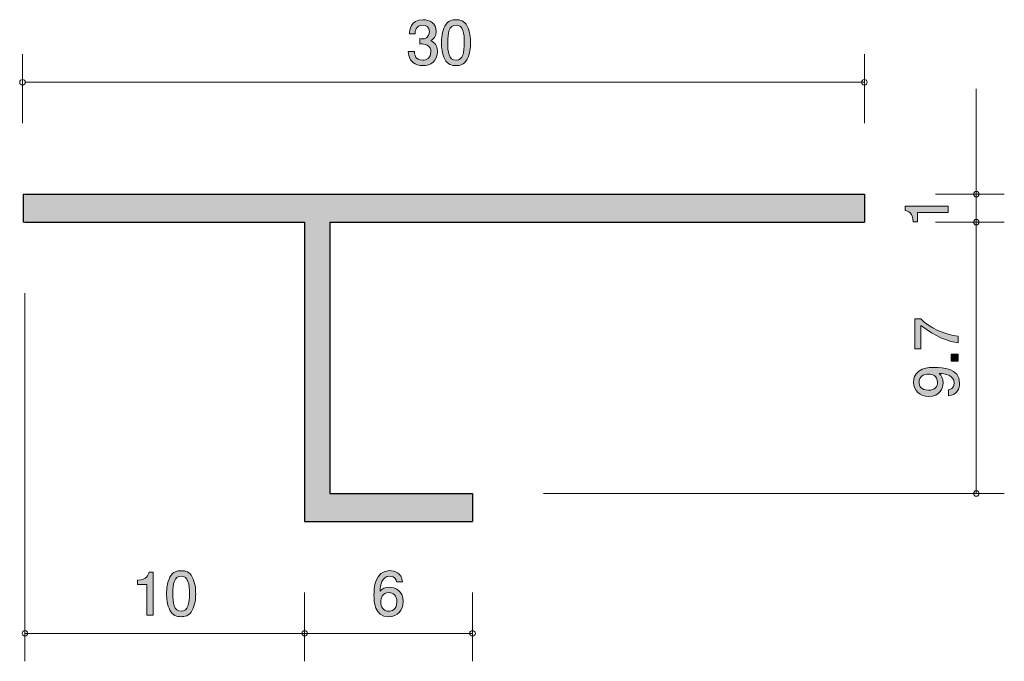
# Model space of a CAD drawing. Units: inches. Extents: x 87.7 to 122.8, y -160.7 to -137.8.
import ezdxf

# ---------------------------------------------------------------- set-up
doc = ezdxf.new("R2010")
doc.units = ezdxf.units.IN
doc.header["$MEASUREMENT"] = 0
doc.layers.add('_U+30EC_U+30A4_U+30E4_U+30FC 1', color=7, linetype='Continuous')

# ---------------------------------------------------------------- blocks, each defined once
blk = doc.blocks.new('block 2')
at = {"layer": '_U+30EC_U+30A4_U+30E4_U+30FC 1', "true_color": 0x221814}
h = blk.add_hatch(color=179, dxfattribs=at)
h.dxf.hatch_style = 2
edge = h.paths.add_edge_path()
edge.add_spline(control_points=[(120.832, -144.669), (120.832, -144.669), (119.728, -144.669), (119.728, -144.669), (119.728, -144.669), (119.728, -144.999), (119.728, -144.999), (119.728, -144.999), (119.58, -144.999), (119.58, -144.999), (119.565, -144.667), (119.402, -144.621), (119.288, -144.591), (119.288, -144.591), (119.288, -144.445), (119.288, -144.445), (119.288, -144.445), (120.832, -144.445), (120.832, -144.445), (120.832, -144.445), (120.832, -144.669), (120.832, -144.669)], knot_values=[0, 0, 0, 0, 1, 1, 1, 2, 2, 2, 3, 3, 3, 4, 4, 4, 5, 5, 5, 6, 6, 6, 7, 7, 7, 7], degree=3, periodic=1)
at = {"layer": '_U+30EC_U+30A4_U+30E4_U+30FC 1', "lineweight": 0}
blk.add_open_spline([(120.832, -144.669), (120.832, -144.669), (119.728, -144.669), (119.728, -144.669), (119.728, -144.669), (119.728, -144.999), (119.728, -144.999), (119.728, -144.999), (119.58, -144.999), (119.58, -144.999), (119.565, -144.667), (119.402, -144.621), (119.288, -144.591), (119.288, -144.591), (119.288, -144.445), (119.288, -144.445), (119.288, -144.445), (120.832, -144.445), (120.832, -144.445), (120.832, -144.445), (120.832, -144.669), (120.832, -144.669)], degree=3, knots=[0, 0, 0, 0, 1, 1, 1, 2, 2, 2, 3, 3, 3, 4, 4, 4, 5, 5, 5, 6, 6, 6, 7, 7, 7, 7], dxfattribs=at)
blk = doc.blocks.new('block 3')
at = {"layer": '_U+30EC_U+30A4_U+30E4_U+30FC 1', "true_color": 0x221814}
h = blk.add_hatch(color=179, dxfattribs=at)
h.dxf.hatch_style = 2
edge = h.paths.add_edge_path()
edge.add_spline(control_points=[(102.056, -139.416), (101.961, -139.416), (101.743, -139.395), (101.618, -139.209), (101.544, -139.097), (101.54, -138.997), (101.536, -138.913), (101.536, -138.913), (101.756, -138.913), (101.756, -138.913), (101.758, -138.987), (101.769, -139.221), (102.052, -139.221), (102.19, -139.221), (102.342, -139.152), (102.342, -138.923), (102.342, -138.807), (102.304, -138.758), (102.272, -138.727), (102.198, -138.653), (102.082, -138.64), (102.027, -138.64), (102.008, -138.64), (101.972, -138.642), (101.944, -138.646), (101.944, -138.646), (101.944, -138.451), (101.944, -138.451), (101.982, -138.458), (102.025, -138.46), (102.031, -138.46), (102.096, -138.46), (102.295, -138.439), (102.295, -138.202), (102.295, -138.024), (102.164, -137.969), (102.054, -137.969), (101.79, -137.969), (101.781, -138.202), (101.777, -138.274), (101.777, -138.274), (101.574, -138.274), (101.574, -138.274), (101.582, -138.149), (101.61, -137.772), (102.067, -137.772), (102.291, -137.772), (102.532, -137.899), (102.532, -138.195), (102.532, -138.382), (102.437, -138.464), (102.338, -138.525), (102.399, -138.553), (102.581, -138.633), (102.581, -138.911), (102.581, -139.249), (102.333, -139.416), (102.056, -139.416)], knot_values=[0, 0, 0, 0, 1, 1, 1, 2, 2, 2, 3, 3, 3, 4, 4, 4, 5, 5, 5, 6, 6, 6, 7, 7, 7, 8, 8, 8, 9, 9, 9, 10, 10, 10, 11, 11, 11, 12, 12, 12, 13, 13, 13, 14, 14, 14, 15, 15, 15, 16, 16, 16, 17, 17, 17, 18, 18, 18, 19, 19, 19, 19], degree=3, periodic=1)
h = blk.add_hatch(color=179, dxfattribs=at)
h.dxf.hatch_style = 2
edge = h.paths.add_edge_path()
edge.add_spline(control_points=[(103.639, -139.188), (103.531, -139.397), (103.358, -139.416), (103.242, -139.416), (103.081, -139.416), (102.939, -139.369), (102.844, -139.188), (102.74, -138.993), (102.721, -138.756), (102.721, -138.593), (102.721, -138.449), (102.738, -138.197), (102.844, -137.999), (102.952, -137.796), (103.113, -137.772), (103.242, -137.772), (103.4, -137.772), (103.544, -137.817), (103.639, -137.999), (103.739, -138.191), (103.762, -138.42), (103.762, -138.593), (103.762, -138.764), (103.741, -138.995), (103.639, -139.188)], knot_values=[0, 0, 0, 0, 1, 1, 1, 2, 2, 2, 3, 3, 3, 4, 4, 4, 5, 5, 5, 6, 6, 6, 7, 7, 7, 8, 8, 8, 8], degree=3, periodic=1)
edge = h.paths.add_edge_path()
edge.add_spline(control_points=[(103.242, -137.965), (102.992, -137.965), (102.945, -138.248), (102.945, -138.593), (102.945, -138.913), (102.981, -139.221), (103.242, -139.221), (103.489, -139.221), (103.538, -138.94), (103.538, -138.593), (103.538, -138.274), (103.5, -137.965), (103.242, -137.965)], knot_values=[0, 0, 0, 0, 1, 1, 1, 2, 2, 2, 3, 3, 3, 4, 4, 4, 4], degree=3, periodic=1)
at = {"layer": '_U+30EC_U+30A4_U+30E4_U+30FC 1', "lineweight": 0}
for points, knots in [([(102.056, -139.416), (101.961, -139.416), (101.743, -139.395), (101.618, -139.209), (101.544, -139.097), (101.54, -138.997), (101.536, -138.913), (101.536, -138.913), (101.756, -138.913), (101.756, -138.913), (101.758, -138.987), (101.769, -139.221), (102.052, -139.221), (102.19, -139.221), (102.342, -139.152), (102.342, -138.923), (102.342, -138.807), (102.304, -138.758), (102.272, -138.727), (102.198, -138.653), (102.082, -138.64), (102.027, -138.64), (102.008, -138.64), (101.972, -138.642), (101.944, -138.646), (101.944, -138.646), (101.944, -138.451), (101.944, -138.451), (101.982, -138.458), (102.025, -138.46), (102.031, -138.46), (102.096, -138.46), (102.295, -138.439), (102.295, -138.202), (102.295, -138.024), (102.164, -137.969), (102.054, -137.969), (101.79, -137.969), (101.781, -138.202), (101.777, -138.274), (101.777, -138.274), (101.574, -138.274), (101.574, -138.274), (101.582, -138.149), (101.61, -137.772), (102.067, -137.772), (102.291, -137.772), (102.532, -137.899), (102.532, -138.195), (102.532, -138.382), (102.437, -138.464), (102.338, -138.525), (102.399, -138.553), (102.581, -138.633), (102.581, -138.911), (102.581, -139.249), (102.333, -139.416), (102.056, -139.416)], [0, 0, 0, 0, 1, 1, 1, 2, 2, 2, 3, 3, 3, 4, 4, 4, 5, 5, 5, 6, 6, 6, 7, 7, 7, 8, 8, 8, 9, 9, 9, 10, 10, 10, 11, 11, 11, 12, 12, 12, 13, 13, 13, 14, 14, 14, 15, 15, 15, 16, 16, 16, 17, 17, 17, 18, 18, 18, 19, 19, 19, 19]), ([(103.639, -139.188), (103.531, -139.397), (103.358, -139.416), (103.242, -139.416), (103.081, -139.416), (102.939, -139.369), (102.844, -139.188), (102.74, -138.993), (102.721, -138.756), (102.721, -138.593), (102.721, -138.449), (102.738, -138.197), (102.844, -137.999), (102.952, -137.796), (103.113, -137.772), (103.242, -137.772), (103.4, -137.772), (103.544, -137.817), (103.639, -137.999), (103.739, -138.191), (103.762, -138.42), (103.762, -138.593), (103.762, -138.764), (103.741, -138.995), (103.639, -139.188)], [0, 0, 0, 0, 1, 1, 1, 2, 2, 2, 3, 3, 3, 4, 4, 4, 5, 5, 5, 6, 6, 6, 7, 7, 7, 8, 8, 8, 8]), ([(103.242, -137.965), (102.992, -137.965), (102.945, -138.248), (102.945, -138.593), (102.945, -138.913), (102.981, -139.221), (103.242, -139.221), (103.489, -139.221), (103.538, -138.94), (103.538, -138.593), (103.538, -138.274), (103.5, -137.965), (103.242, -137.965)], [0, 0, 0, 0, 1, 1, 1, 2, 2, 2, 3, 3, 3, 4, 4, 4, 4])]:
    blk.add_open_spline(points, degree=3, knots=knots, dxfattribs=at)
blk = doc.blocks.new('block 4')
at = {"layer": '_U+30EC_U+30A4_U+30E4_U+30FC 1', "true_color": 0x221814}
h = blk.add_hatch(color=179, dxfattribs=at)
h.dxf.hatch_style = 2
edge = h.paths.add_edge_path()
edge.add_spline(control_points=[(92.194, -159.065), (92.194, -159.065), (92.194, -157.961), (92.194, -157.961), (92.194, -157.961), (91.864, -157.961), (91.864, -157.961), (91.864, -157.961), (91.864, -157.813), (91.864, -157.813), (92.196, -157.798), (92.242, -157.635), (92.272, -157.521), (92.272, -157.521), (92.418, -157.521), (92.418, -157.521), (92.418, -157.521), (92.418, -159.065), (92.418, -159.065), (92.418, -159.065), (92.194, -159.065), (92.194, -159.065)], knot_values=[0, 0, 0, 0, 1, 1, 1, 2, 2, 2, 3, 3, 3, 4, 4, 4, 5, 5, 5, 6, 6, 6, 7, 7, 7, 7], degree=3, periodic=1)
h = blk.add_hatch(color=179, dxfattribs=at)
h.dxf.hatch_style = 2
edge = h.paths.add_edge_path()
edge.add_spline(control_points=[(93.817, -158.887), (93.709, -159.097), (93.536, -159.116), (93.419, -159.116), (93.258, -159.116), (93.117, -159.069), (93.021, -158.887), (92.918, -158.693), (92.899, -158.456), (92.899, -158.293), (92.899, -158.149), (92.916, -157.897), (93.021, -157.699), (93.129, -157.496), (93.29, -157.472), (93.419, -157.472), (93.578, -157.472), (93.722, -157.517), (93.817, -157.699), (93.916, -157.891), (93.939, -158.12), (93.939, -158.293), (93.939, -158.464), (93.918, -158.695), (93.817, -158.887)], knot_values=[0, 0, 0, 0, 1, 1, 1, 2, 2, 2, 3, 3, 3, 4, 4, 4, 5, 5, 5, 6, 6, 6, 7, 7, 7, 8, 8, 8, 8], degree=3, periodic=1)
edge = h.paths.add_edge_path()
edge.add_spline(control_points=[(93.419, -157.665), (93.17, -157.665), (93.123, -157.948), (93.123, -158.293), (93.123, -158.613), (93.159, -158.921), (93.419, -158.921), (93.667, -158.921), (93.715, -158.64), (93.715, -158.293), (93.715, -157.973), (93.677, -157.665), (93.419, -157.665)], knot_values=[0, 0, 0, 0, 1, 1, 1, 2, 2, 2, 3, 3, 3, 4, 4, 4, 4], degree=3, periodic=1)
at = {"layer": '_U+30EC_U+30A4_U+30E4_U+30FC 1', "lineweight": 0}
for points, knots in [([(92.194, -159.065), (92.194, -159.065), (92.194, -157.961), (92.194, -157.961), (92.194, -157.961), (91.864, -157.961), (91.864, -157.961), (91.864, -157.961), (91.864, -157.813), (91.864, -157.813), (92.196, -157.798), (92.242, -157.635), (92.272, -157.521), (92.272, -157.521), (92.418, -157.521), (92.418, -157.521), (92.418, -157.521), (92.418, -159.065), (92.418, -159.065), (92.418, -159.065), (92.194, -159.065), (92.194, -159.065)], [0, 0, 0, 0, 1, 1, 1, 2, 2, 2, 3, 3, 3, 4, 4, 4, 5, 5, 5, 6, 6, 6, 7, 7, 7, 7]), ([(93.817, -158.887), (93.709, -159.097), (93.536, -159.116), (93.419, -159.116), (93.258, -159.116), (93.117, -159.069), (93.021, -158.887), (92.918, -158.693), (92.899, -158.456), (92.899, -158.293), (92.899, -158.149), (92.916, -157.897), (93.021, -157.699), (93.129, -157.496), (93.29, -157.472), (93.419, -157.472), (93.578, -157.472), (93.722, -157.517), (93.817, -157.699), (93.916, -157.891), (93.939, -158.12), (93.939, -158.293), (93.939, -158.464), (93.918, -158.695), (93.817, -158.887)], [0, 0, 0, 0, 1, 1, 1, 2, 2, 2, 3, 3, 3, 4, 4, 4, 5, 5, 5, 6, 6, 6, 7, 7, 7, 8, 8, 8, 8]), ([(93.419, -157.665), (93.17, -157.665), (93.123, -157.948), (93.123, -158.293), (93.123, -158.613), (93.159, -158.921), (93.419, -158.921), (93.667, -158.921), (93.715, -158.64), (93.715, -158.293), (93.715, -157.973), (93.677, -157.665), (93.419, -157.665)], [0, 0, 0, 0, 1, 1, 1, 2, 2, 2, 3, 3, 3, 4, 4, 4, 4])]:
    blk.add_open_spline(points, degree=3, knots=knots, dxfattribs=at)
blk = doc.blocks.new('block 5')
at = {"layer": '_U+30EC_U+30A4_U+30E4_U+30FC 1', "true_color": 0x221814}
h = blk.add_hatch(color=179, dxfattribs=at)
h.dxf.hatch_style = 2
edge = h.paths.add_edge_path()
edge.add_spline(control_points=[(100.835, -159.116), (100.319, -159.116), (100.31, -158.562), (100.31, -158.348), (100.31, -158.117), (100.329, -157.47), (100.873, -157.47), (101.047, -157.47), (101.292, -157.54), (101.33, -157.872), (101.33, -157.872), (101.116, -157.872), (101.116, -157.872), (101.106, -157.815), (101.074, -157.667), (100.871, -157.667), (100.579, -157.667), (100.539, -157.995), (100.526, -158.2), (100.619, -158.122), (100.687, -158.062), (100.869, -158.062), (101.049, -158.062), (101.351, -158.171), (101.351, -158.577), (101.351, -158.896), (101.152, -159.116), (100.835, -159.116)], knot_values=[0, 0, 0, 0, 1, 1, 1, 2, 2, 2, 3, 3, 3, 4, 4, 4, 5, 5, 5, 6, 6, 6, 7, 7, 7, 8, 8, 8, 9, 9, 9, 9], degree=3, periodic=1)
edge = h.paths.add_edge_path()
edge.add_spline(control_points=[(100.852, -158.257), (100.59, -158.257), (100.551, -158.469), (100.551, -158.585), (100.551, -158.761), (100.647, -158.924), (100.831, -158.924), (100.951, -158.924), (101.127, -158.864), (101.127, -158.579), (101.127, -158.355), (100.987, -158.257), (100.852, -158.257)], knot_values=[0, 0, 0, 0, 1, 1, 1, 2, 2, 2, 3, 3, 3, 4, 4, 4, 4], degree=3, periodic=1)
at = {"layer": '_U+30EC_U+30A4_U+30E4_U+30FC 1', "lineweight": 0}
for points, knots in [([(100.835, -159.116), (100.319, -159.116), (100.31, -158.562), (100.31, -158.348), (100.31, -158.117), (100.329, -157.47), (100.873, -157.47), (101.047, -157.47), (101.292, -157.54), (101.33, -157.872), (101.33, -157.872), (101.116, -157.872), (101.116, -157.872), (101.106, -157.815), (101.074, -157.667), (100.871, -157.667), (100.579, -157.667), (100.539, -157.995), (100.526, -158.2), (100.619, -158.122), (100.687, -158.062), (100.869, -158.062), (101.049, -158.062), (101.351, -158.171), (101.351, -158.577), (101.351, -158.896), (101.152, -159.116), (100.835, -159.116)], [0, 0, 0, 0, 1, 1, 1, 2, 2, 2, 3, 3, 3, 4, 4, 4, 5, 5, 5, 6, 6, 6, 7, 7, 7, 8, 8, 8, 9, 9, 9, 9]), ([(100.852, -158.257), (100.59, -158.257), (100.551, -158.469), (100.551, -158.585), (100.551, -158.761), (100.647, -158.924), (100.831, -158.924), (100.951, -158.924), (101.127, -158.864), (101.127, -158.579), (101.127, -158.355), (100.987, -158.257), (100.852, -158.257)], [0, 0, 0, 0, 1, 1, 1, 2, 2, 2, 3, 3, 3, 4, 4, 4, 4])]:
    blk.add_open_spline(points, degree=3, knots=knots, dxfattribs=at)
blk = doc.blocks.new('block 6')
at = {"layer": '_U+30EC_U+30A4_U+30E4_U+30FC 1', "true_color": 0x221814}
h = blk.add_hatch(color=179, dxfattribs=at)
h.dxf.hatch_style = 2
edge = h.paths.add_edge_path()
edge.add_spline(control_points=[(121.186, -149.087), (121.186, -149.087), (121.186, -149.324), (121.186, -149.324), (120.877, -149.298), (120.359, -149.106), (119.853, -148.7), (119.853, -148.7), (119.853, -149.537), (119.853, -149.537), (119.853, -149.537), (119.641, -149.537), (119.641, -149.537), (119.641, -149.537), (119.641, -148.463), (119.641, -148.463), (119.641, -148.463), (119.853, -148.463), (119.853, -148.463), (120.143, -148.786), (120.735, -149.053), (121.186, -149.087)], knot_values=[0, 0, 0, 0, 1, 1, 1, 2, 2, 2, 3, 3, 3, 4, 4, 4, 5, 5, 5, 6, 6, 6, 7, 7, 7, 7], degree=3, periodic=1)
h = blk.add_hatch(color=179, dxfattribs=at)
h.dxf.hatch_style = 2
h.paths.add_polyline_path([(121.186, -149.986), (120.934, -149.986), (120.934, -149.735), (121.186, -149.735)])
h = blk.add_hatch(color=179, dxfattribs=at)
h.dxf.hatch_style = 2
edge = h.paths.add_edge_path()
edge.add_spline(control_points=[(121.236, -150.765), (121.236, -150.939), (121.167, -151.184), (120.835, -151.222), (120.835, -151.222), (120.835, -151.009), (120.835, -151.009), (120.894, -150.998), (121.042, -150.966), (121.042, -150.763), (121.042, -150.471), (120.712, -150.433), (120.507, -150.42), (120.587, -150.511), (120.644, -150.579), (120.644, -150.761), (120.644, -150.941), (120.538, -151.243), (120.132, -151.243), (119.813, -151.243), (119.593, -151.045), (119.593, -150.727), (119.593, -150.213), (120.147, -150.203), (120.361, -150.203), (120.591, -150.203), (121.236, -150.222), (121.236, -150.765)], knot_values=[0, 0, 0, 0, 1, 1, 1, 2, 2, 2, 3, 3, 3, 4, 4, 4, 5, 5, 5, 6, 6, 6, 7, 7, 7, 8, 8, 8, 9, 9, 9, 9], degree=3, periodic=1)
edge = h.paths.add_edge_path()
edge.add_spline(control_points=[(119.785, -150.725), (119.785, -150.844), (119.842, -151.019), (120.128, -151.019), (120.354, -151.019), (120.449, -150.88), (120.449, -150.744), (120.449, -150.482), (120.24, -150.444), (120.124, -150.444), (119.948, -150.444), (119.785, -150.539), (119.785, -150.725)], knot_values=[0, 0, 0, 0, 1, 1, 1, 2, 2, 2, 3, 3, 3, 4, 4, 4, 4], degree=3, periodic=1)
at = {"layer": '_U+30EC_U+30A4_U+30E4_U+30FC 1', "lineweight": 0}
blk.add_lwpolyline([(121.186, -149.986), (120.934, -149.986), (120.934, -149.735), (121.186, -149.735), (121.186, -149.986)], dxfattribs=at)
for points, knots in [([(121.186, -149.087), (121.186, -149.087), (121.186, -149.324), (121.186, -149.324), (120.877, -149.298), (120.359, -149.106), (119.853, -148.7), (119.853, -148.7), (119.853, -149.537), (119.853, -149.537), (119.853, -149.537), (119.641, -149.537), (119.641, -149.537), (119.641, -149.537), (119.641, -148.463), (119.641, -148.463), (119.641, -148.463), (119.853, -148.463), (119.853, -148.463), (120.143, -148.786), (120.735, -149.053), (121.186, -149.087)], [0, 0, 0, 0, 1, 1, 1, 2, 2, 2, 3, 3, 3, 4, 4, 4, 5, 5, 5, 6, 6, 6, 7, 7, 7, 7]), ([(121.236, -150.765), (121.236, -150.939), (121.167, -151.184), (120.835, -151.222), (120.835, -151.222), (120.835, -151.009), (120.835, -151.009), (120.894, -150.998), (121.042, -150.966), (121.042, -150.763), (121.042, -150.471), (120.712, -150.433), (120.507, -150.42), (120.587, -150.511), (120.644, -150.579), (120.644, -150.761), (120.644, -150.941), (120.538, -151.243), (120.132, -151.243), (119.813, -151.243), (119.593, -151.045), (119.593, -150.727), (119.593, -150.213), (120.147, -150.203), (120.361, -150.203), (120.591, -150.203), (121.236, -150.222), (121.236, -150.765)], [0, 0, 0, 0, 1, 1, 1, 2, 2, 2, 3, 3, 3, 4, 4, 4, 5, 5, 5, 6, 6, 6, 7, 7, 7, 8, 8, 8, 9, 9, 9, 9]), ([(119.785, -150.725), (119.785, -150.844), (119.842, -151.019), (120.128, -151.019), (120.354, -151.019), (120.449, -150.88), (120.449, -150.744), (120.449, -150.482), (120.24, -150.444), (120.124, -150.444), (119.948, -150.444), (119.785, -150.539), (119.785, -150.725)], [0, 0, 0, 0, 1, 1, 1, 2, 2, 2, 3, 3, 3, 4, 4, 4, 4])]:
    blk.add_open_spline(points, degree=3, knots=knots, dxfattribs=at)

msp = doc.modelspace()

# ---------------------------------------------------------------- hatches: boundary and pattern name
at = {"layer": '_U+30EC_U+30A4_U+30E4_U+30FC 1', "true_color": 0xc9c9ca}
h = msp.add_hatch(color=9, dxfattribs=at)
h.dxf.hatch_style = 2
h.paths.add_polyline_path([(87.769, -145.011), (97.832, -145.011), (97.832, -155.712), (103.833, -155.712), (103.833, -154.711), (98.733, -154.711), (98.733, -145.011), (117.833, -145.011), (117.833, -144.011), (87.769, -144.011)])

# ---------------------------------------------------------------- linework, layer by layer
at = {"layer": '_U+30EC_U+30A4_U+30E4_U+30FC 1', "color": 179, "lineweight": 9, "true_color": 0x221814}
for points in [[(87.75, -141.471), (87.75, -139.011)], [(117.833, -141.471), (117.833, -139.011)], [(87.832, -140.01), (117.833, -140.01)], [(121.833, -144.011), (121.833, -140.24)], [(120.373, -144.011), (122.833, -144.011)], [(121.833, -145.011), (121.833, -144.011)], [(120.373, -145.011), (122.833, -145.011)], [(121.833, -154.711), (121.833, -145.011)], [(87.838, -147.551), (87.838, -160.712)], [(106.373, -154.711), (122.833, -154.711)], [(97.833, -158.252), (97.833, -160.712)], [(97.833, -158.252), (97.833, -160.712)], [(103.833, -158.252), (103.833, -160.712)], [(97.833, -159.712), (87.833, -159.712)], [(97.833, -159.712), (103.833, -159.712)]]:
    msp.add_lwpolyline(points, dxfattribs=at)
at = {"layer": '_U+30EC_U+30A4_U+30E4_U+30FC 1', "lineweight": 0}
msp.add_lwpolyline([(87.769, -145.011), (97.832, -145.011), (97.832, -155.712), (103.833, -155.712), (103.833, -154.711), (98.733, -154.711), (98.733, -145.011), (117.833, -145.011), (117.833, -144.011), (87.769, -144.011), (87.769, -145.011)], dxfattribs=at)
at = {"layer": '_U+30EC_U+30A4_U+30E4_U+30FC 1', "color": 179, "lineweight": 25, "true_color": 0x221814}
for points in [[(87.772, -144.011), (87.772, -145.011)], [(87.832, -144.011), (117.833, -144.011)], [(117.833, -144.011), (117.833, -145.011)], [(87.833, -145.011), (97.833, -145.011)], [(97.833, -145.011), (97.833, -155.712)], [(98.733, -145.011), (117.833, -145.011)], [(98.733, -145.011), (98.733, -154.711)], [(98.733, -154.711), (103.833, -154.711)], [(103.833, -154.711), (103.833, -155.712)], [(97.833, -155.712), (103.833, -155.712)]]:
    msp.add_lwpolyline(points, dxfattribs=at)
at = {"layer": '_U+30EC_U+30A4_U+30E4_U+30FC 1', "color": 179, "lineweight": 9, "true_color": 0x221814}
for points in [[(87.85, -140.01), (87.85, -139.955), (87.805, -139.911), (87.75, -139.911), (87.695, -139.911), (87.65, -139.955), (87.65, -140.01), (87.65, -140.066), (87.695, -140.11), (87.75, -140.11), (87.805, -140.11), (87.85, -140.066), (87.85, -140.01)], [(117.933, -140.01), (117.933, -139.955), (117.889, -139.911), (117.833, -139.911), (117.778, -139.911), (117.733, -139.955), (117.733, -140.01), (117.733, -140.066), (117.778, -140.11), (117.833, -140.11), (117.889, -140.11), (117.933, -140.066), (117.933, -140.01)], [(121.933, -144.011), (121.933, -143.955), (121.888, -143.91), (121.833, -143.91), (121.778, -143.91), (121.733, -143.955), (121.733, -144.011), (121.733, -144.066), (121.778, -144.111), (121.833, -144.111), (121.888, -144.111), (121.933, -144.066), (121.933, -144.011)], [(121.933, -145.011), (121.933, -144.956), (121.888, -144.911), (121.833, -144.911), (121.778, -144.911), (121.733, -144.956), (121.733, -145.011), (121.733, -145.066), (121.778, -145.111), (121.833, -145.111), (121.888, -145.111), (121.933, -145.066), (121.933, -145.011)], [(121.933, -154.711), (121.933, -154.656), (121.888, -154.612), (121.833, -154.612), (121.778, -154.612), (121.733, -154.656), (121.733, -154.711), (121.733, -154.766), (121.778, -154.811), (121.833, -154.811), (121.888, -154.811), (121.933, -154.766), (121.933, -154.711)], [(87.938, -159.712), (87.938, -159.657), (87.893, -159.612), (87.838, -159.612), (87.783, -159.612), (87.739, -159.657), (87.739, -159.712), (87.739, -159.767), (87.783, -159.811), (87.838, -159.811), (87.893, -159.811), (87.938, -159.767), (87.938, -159.712)], [(97.933, -159.712), (97.933, -159.657), (97.888, -159.612), (97.833, -159.612), (97.778, -159.612), (97.733, -159.657), (97.733, -159.712), (97.733, -159.767), (97.778, -159.811), (97.833, -159.811), (97.888, -159.811), (97.933, -159.767), (97.933, -159.712)], [(103.933, -159.712), (103.933, -159.657), (103.888, -159.612), (103.833, -159.612), (103.778, -159.612), (103.733, -159.657), (103.733, -159.712), (103.733, -159.767), (103.778, -159.811), (103.833, -159.811), (103.888, -159.811), (103.933, -159.767), (103.933, -159.712)]]:
    msp.add_open_spline(points, degree=3, knots=[0, 0, 0, 0, 1, 1, 1, 2, 2, 2, 3, 3, 3, 4, 4, 4, 4], dxfattribs=at)

# ---------------------------------------------------------------- block references
at = {"layer": '_U+30EC_U+30A4_U+30E4_U+30FC 1'}
for name in ['block 3', 'block 2', 'block 6', 'block 4', 'block 5']:
    msp.add_blockref(name, (0, 0), dxfattribs=at)

doc.saveas('drawing.dxf')
